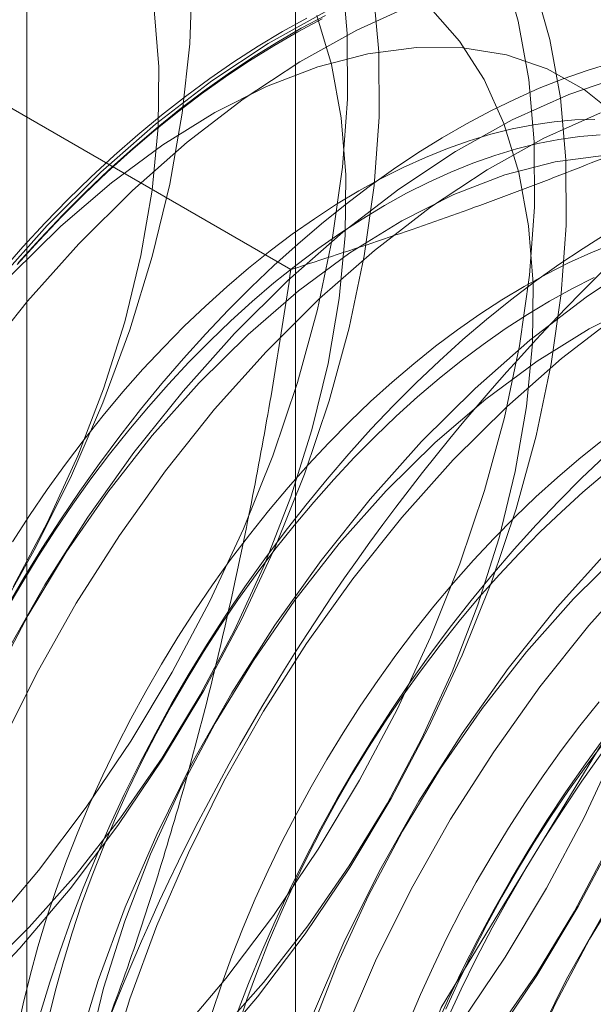
# Model space of a CAD drawing. Units: millimetres. Extents: x 63 to 4504, y 62 to 3032.
# Drawn here: x 4064 to 4066, y 1842 to 1844 of the extents above; entities that cross this region are included whole.
import ezdxf

# ---------------------------------------------------------------- set-up
doc = ezdxf.new("R2010")
doc.units = ezdxf.units.MM
doc.header["$LTSCALE"] = 2

msp = doc.modelspace()

# ---------------------------------------------------------------- linework, layer by layer
at = {"color": 7, "linetype": 'Continuous', "lineweight": 18}
for p, q in [((4064.8085, 1876.0392), (4064.8085, 1830.3129)), ((4064.047, 1874.9779), (4064.047, 1829.2516)), ((4064.8085, 1873.9165), (4064.8085, 1828.1903)), ((4064.7956, 1843.6578), (4063.3917, 1844.4683))]:
    msp.add_line(p, q, dxfattribs=at)
at = {"color": 7, "linetype": 'Continuous', "lineweight": 18, "flags": 128}
for points in [[(4063.949, 1845.6458), (4064.0619, 1845.5789), (4064.1639, 1845.4944), (4064.2542, 1845.3931), (4064.332, 1845.2757), (4064.3967, 1845.1432), (4064.4478, 1844.9968), (4064.4848, 1844.8376), (4064.5074, 1844.667), (4064.5155, 1844.4864), (4064.509, 1844.2972), (4064.4878, 1844.1011), (4064.4523, 1843.8996), (4064.4027, 1843.6945), (4064.3394, 1843.4875), (4064.2629, 1843.2801), (4064.1739, 1843.0743), (4064.0731, 1842.8716), (4063.9614, 1842.6738)], [(4064.0084, 1842.7592), (4064.1058, 1842.9429), (4064.1915, 1843.1306), (4064.2647, 1843.3203), (4064.3246, 1843.5101), (4064.3705, 1843.6981), (4064.4021, 1843.8824), (4064.419, 1844.061), (4064.421, 1844.2321), (4064.4081, 1844.394), (4064.3804, 1844.545), (4064.3383, 1844.6835), (4064.2821, 1844.8081), (4064.2124, 1844.9176), (4064.1299, 1845.0109), (4064.0356, 1845.0869), (4063.9303, 1845.1448)], [(4063.9379, 1841.7874), (4064.0804, 1841.9559), (4064.2156, 1842.1348), (4064.3422, 1842.3226), (4064.4593, 1842.5177), (4064.5658, 1842.7184), (4064.661, 1842.9232), (4064.7439, 1843.1303), (4064.814, 1843.3381), (4064.8706, 1843.5447), (4064.9133, 1843.7485), (4064.9417, 1843.9478), (4064.9555, 1844.1409), (4064.9548, 1844.3263), (4064.9394, 1844.5024)], [(4064.0084, 1841.0511), (4064.1658, 1841.1806), (4064.3195, 1841.3244), (4064.4682, 1841.4812), (4064.6108, 1841.6498), (4064.7459, 1841.8287), (4064.8725, 1842.0164), (4064.9896, 1842.2115), (4065.0962, 1842.4123), (4065.1913, 1842.6171), (4065.2743, 1842.8242), (4065.3443, 1843.0319), (4065.4009, 1843.2385), (4065.4436, 1843.4423), (4065.472, 1843.6416), (4065.4859, 1843.8348), (4065.4851, 1844.0201), (4065.4697, 1844.1962), (4065.4398, 1844.3615), (4065.3956, 1844.5147)], [(4063.9383, 1840.8851), (4064.0981, 1840.9993), (4064.2555, 1841.1289), (4064.4092, 1841.2726), (4064.5579, 1841.4295), (4064.7004, 1841.598), (4064.8356, 1841.7769), (4064.9622, 1841.9647), (4065.0793, 1842.1597), (4065.1858, 1842.3605), (4065.281, 1842.5653), (4065.3639, 1842.7724), (4065.434, 1842.9801), (4065.4906, 1843.1868), (4065.5333, 1843.3906), (4065.5617, 1843.5899), (4065.5755, 1843.783), (4065.5748, 1843.9684), (4065.5594, 1844.1445), (4065.5295, 1844.3098), (4065.4853, 1844.463)], [(4065.2762, 1841.5225), (4065.4029, 1841.7103), (4065.5199, 1841.9054), (4065.6265, 1842.1061), (4065.7216, 1842.3109), (4065.8046, 1842.518), (4065.8747, 1842.7258), (4065.9313, 1842.9324), (4065.9739, 1843.1362), (4066.0023, 1843.3355), (4066.0162, 1843.5286), (4066.0154, 1843.714), (4066, 1843.8901), (4065.9701, 1844.0554), (4065.926, 1844.2086), (4065.8679, 1844.3484), (4065.7965, 1844.4736)], [(4063.8789, 1841.5788), (4064.0276, 1841.7356), (4064.1701, 1841.9042), (4064.3052, 1842.0831), (4064.4319, 1842.2708), (4064.549, 1842.4659), (4064.6555, 1842.6667), (4064.7507, 1842.8714), (4064.8336, 1843.0786), (4064.9037, 1843.2863), (4064.9603, 1843.4929), (4065.003, 1843.6967), (4065.0313, 1843.896), (4065.0452, 1844.0892), (4065.0444, 1844.2745), (4065.029, 1844.4506)], [(4065.142, 1844.4083), (4064.9821, 1844.3362), (4064.8212, 1844.2466), (4064.6607, 1844.1404), (4064.5019, 1844.0184), (4064.3462, 1843.8816), (4064.1949, 1843.7312)], [(4065.3659, 1841.4708), (4065.4925, 1841.6585), (4065.6096, 1841.8536), (4065.7162, 1842.0543), (4065.8113, 1842.2591), (4065.8943, 1842.4663), (4065.9643, 1842.674), (4066.0209, 1842.8806), (4066.0636, 1843.0844), (4066.092, 1843.2837), (4066.1059, 1843.4768), (4066.1051, 1843.6622), (4066.0897, 1843.8383), (4066.0598, 1844.0036), (4066.0156, 1844.1568), (4065.9576, 1844.2966), (4065.8861, 1844.4219)], [(4063.9154, 1841.658), (4064.0541, 1841.7949), (4064.1871, 1841.9445), (4064.3131, 1842.1052), (4064.4307, 1842.2753), (4064.5388, 1842.4531), (4064.6361, 1842.6367), (4064.7219, 1842.8244), (4064.795, 1843.0141), (4064.8549, 1843.204), (4064.9009, 1843.392), (4064.9325, 1843.5762), (4064.9493, 1843.7548), (4064.9513, 1843.926), (4064.9384, 1844.0878), (4064.9108, 1844.2388), (4064.8686, 1844.3773)], [(4064.0098, 1841.0301), (4064.1569, 1841.1213), (4064.3027, 1841.2289), (4064.4457, 1841.3518), (4064.5844, 1841.4888), (4064.7175, 1841.6383), (4064.8434, 1841.799), (4064.961, 1841.9691), (4065.0691, 1842.1469), (4065.1665, 1842.3306), (4065.2522, 1842.5183), (4065.3254, 1842.708), (4065.3852, 1842.8978), (4065.4312, 1843.0858), (4065.4628, 1843.2701), (4065.4797, 1843.4487), (4065.4817, 1843.6198), (4065.4688, 1843.7817), (4065.4411, 1843.9327), (4065.3989, 1844.0712), (4065.3427, 1844.1958), (4065.273, 1844.3053), (4065.1906, 1844.3986)], [(4064.8934, 1844.3779), (4064.8245, 1844.3412), (4064.7555, 1844.3014), (4064.6866, 1844.2585), (4064.6178, 1844.2125), (4064.5493, 1844.1637), (4064.4811, 1844.112), (4064.4135, 1844.0574), (4064.3464, 1844.0002), (4064.2799, 1843.9404), (4064.2143, 1843.878), (4064.1495, 1843.8132), (4064.0857, 1843.7461), (4064.023, 1843.6767)], [(4064.8924, 1844.3879), (4064.7315, 1844.2984), (4064.571, 1844.1922), (4064.4123, 1844.0702), (4064.2566, 1843.9334), (4064.1052, 1843.7829)], [(4064.0196, 1843.6718), (4064.0818, 1843.7406), (4064.1452, 1843.8073), (4064.2095, 1843.8716), (4064.2746, 1843.9335), (4064.3406, 1843.9929), (4064.4072, 1844.0497), (4064.4744, 1844.1039), (4064.542, 1844.1552), (4064.6101, 1844.2037), (4064.6783, 1844.2493), (4064.7468, 1844.2919), (4064.8152, 1844.3314), (4064.8837, 1844.3678)], [(4064.772, 1844.332), (4064.841, 1844.3703)], [(4063.9741, 1843.6516), (4064.0362, 1843.722), (4064.0995, 1843.7903), (4064.1638, 1843.8563), (4064.229, 1843.9199), (4064.2951, 1843.981), (4064.3619, 1844.0395), (4064.4293, 1844.0954), (4064.4972, 1844.1485), (4064.5655, 1844.1988), (4064.6342, 1844.2462), (4064.7031, 1844.2907), (4064.772, 1844.332)], [(4065.7209, 1844.0924), (4065.6266, 1844.1684), (4065.5213, 1844.2264), (4065.4061, 1844.2657), (4065.2823, 1844.2861), (4065.151, 1844.2873), (4065.0137, 1844.2692), (4064.8717, 1844.232), (4064.7265, 1844.1762), (4064.5796, 1844.1024), (4064.4325, 1844.0111), (4064.2867, 1843.9035), (4064.1437, 1843.7806), (4064.005, 1843.6437)], [(4065.7019, 1844.2421), (4065.6348, 1844.2218), (4065.5672, 1844.1982), (4065.499, 1844.1713), (4065.4305, 1844.141), (4065.3617, 1844.1075), (4065.2928, 1844.0708), (4065.2238, 1844.031), (4065.1549, 1843.9881), (4065.0861, 1843.9422), (4065.0176, 1843.8933), (4064.9494, 1843.8416), (4064.8818, 1843.7871), (4064.8147, 1843.7299), (4064.7482, 1843.67), (4064.6826, 1843.6077), (4064.6178, 1843.5429), (4064.554, 1843.4757), (4064.4913, 1843.4064), (4064.4297, 1843.3349), (4064.3694, 1843.2614), (4064.3105, 1843.1859), (4064.253, 1843.1087), (4064.197, 1843.0299), (4064.1427, 1842.9494), (4064.09, 1842.8676), (4064.0392, 1842.7844), (4063.9901, 1842.7)], [(4065.7404, 1844.208), (4065.5827, 1844.1539), (4065.4227, 1844.0818), (4065.2618, 1843.9923), (4065.1014, 1843.886), (4064.9426, 1843.764), (4064.7869, 1843.6272), (4064.6355, 1843.4768)], [(4065.6724, 1844.1021), (4065.5124, 1844.03), (4065.3515, 1843.9405), (4065.191, 1843.8343), (4065.0323, 1843.7123), (4064.8766, 1843.5755), (4064.7252, 1843.425)], [(4065.6566, 1844.083), (4065.5997, 1844.0816), (4065.5417, 1844.0767), (4065.4827, 1844.0683), (4065.4229, 1844.0566), (4065.3622, 1844.0414), (4065.3009, 1844.0228), (4065.239, 1844.0009), (4065.1766, 1843.9757), (4065.114, 1843.9472), (4065.0511, 1843.9155), (4064.988, 1843.8807), (4064.925, 1843.8428), (4064.8621, 1843.8018), (4064.7994, 1843.7579), (4064.7371, 1843.7112), (4064.6752, 1843.6616), (4064.6139, 1843.6094), (4064.5532, 1843.5545), (4064.4933, 1843.4972), (4064.4344, 1843.4374), (4064.3764, 1843.3754), (4064.3195, 1843.3112), (4064.2638, 1843.2449), (4064.2095, 1843.1767), (4064.1565, 1843.1066), (4064.105, 1843.0349), (4064.0552, 1842.9616), (4064.007, 1842.8868)], [(4065.6719, 1844.0399), (4065.6139, 1844.035), (4065.5549, 1844.0266), (4065.4951, 1844.0149), (4065.4344, 1843.9997), (4065.3731, 1843.9811), (4065.3112, 1843.9592), (4065.2489, 1843.934), (4065.1862, 1843.9055), (4065.1233, 1843.8739), (4065.0603, 1843.839), (4064.9972, 1843.8011), (4064.9343, 1843.7601), (4064.8716, 1843.7162), (4064.8093, 1843.6695), (4064.7474, 1843.6199), (4064.6861, 1843.5677), (4064.6254, 1843.5128), (4064.5656, 1843.4555), (4064.5066, 1843.3957), (4064.4486, 1843.3337), (4064.3917, 1843.2695), (4064.3361, 1843.2032), (4064.2817, 1843.135), (4064.2287, 1843.0649), (4064.1773, 1842.9932), (4064.1274, 1842.9199), (4064.0792, 1842.8451), (4064.0328, 1842.7691), (4063.9882, 1842.6919)], [(4065.6813, 1843.9811), (4065.544, 1843.963), (4065.402, 1843.9259), (4065.2568, 1843.8701), (4065.1099, 1843.7962), (4064.9628, 1843.705), (4064.8171, 1843.5974), (4064.6741, 1843.4744), (4064.5354, 1843.3375)], [(4064.7367, 1839.6578), (4064.8612, 1840.5913), (4065.2212, 1841.5675), (4065.7778, 1842.4804), (4066.4706, 1843.2313), (4067.2245, 1843.7387), (4067.9579, 1843.9476), (4068.5912, 1843.8354), (4069.0559, 1843.4142), (4069.3015, 1842.7298), (4069.3015, 1841.8562), (4069.0559, 1840.8881), (4068.5912, 1839.9305), (4067.9579, 1839.0871), (4067.2245, 1838.4493), (4066.4706, 1838.0862), (4065.7778, 1838.0372), (4065.2212, 1838.3075), (4064.8612, 1838.868), (4064.7367, 1839.6578)], [(4064.1052, 1843.7829), (4063.9594, 1843.6201), (4063.8205, 1843.4462), (4063.6894, 1843.2626), (4063.5675, 1843.071), (4063.4555, 1842.8729), (4063.3546, 1842.6699), (4063.2654, 1842.4638), (4063.1888, 1842.2561), (4063.1254, 1842.0487), (4063.0757, 1841.8433), (4063.0402, 1841.6415), (4063.019, 1841.4451), (4063.0125, 1841.2557), (4063.0206, 1841.0748), (4063.0432, 1840.9039), (4063.0803, 1840.7444), (4063.1315, 1840.5978), (4063.1963, 1840.4651), (4063.2742, 1840.3476), (4063.3646, 1840.246), (4063.4668, 1840.1614)], [(4065.6921, 1843.7606), (4065.6232, 1843.7177), (4065.5544, 1843.6718), (4065.4859, 1843.623), (4065.4178, 1843.5713), (4065.3501, 1843.5167), (4065.283, 1843.4595), (4065.2166, 1843.3997), (4065.1509, 1843.3373), (4065.0861, 1843.2725), (4065.0223, 1843.2054), (4064.9596, 1843.136), (4064.8981, 1843.0645), (4064.8378, 1842.991), (4064.7788, 1842.9156), (4064.7213, 1842.8384), (4064.6654, 1842.7595), (4064.611, 1842.6791), (4064.5584, 1842.5972), (4064.5075, 1842.514), (4064.4585, 1842.4297), (4064.4114, 1842.3443), (4064.3663, 1842.258), (4064.3233, 1842.1708), (4064.2824, 1842.0831), (4064.2437, 1841.9948), (4064.2073, 1841.9061), (4064.1732, 1841.8172), (4064.1415, 1841.7281), (4064.1122, 1841.6391), (4064.0853, 1841.5502)], [(4064.1949, 1843.7312), (4064.0491, 1843.5683), (4063.9101, 1843.3944), (4063.7791, 1843.2109), (4063.6571, 1843.0193), (4063.5452, 1842.8211), (4063.4442, 1842.6182), (4063.3551, 1842.412), (4063.2785, 1842.2044), (4063.2151, 1841.997), (4063.1654, 1841.7915), (4063.1298, 1841.5898), (4063.1087, 1841.3934), (4063.1021, 1841.2039), (4063.1102, 1841.023), (4063.1329, 1840.8521), (4063.17, 1840.6927), (4063.2211, 1840.546), (4063.286, 1840.4134), (4063.3639, 1840.2958), (4063.4543, 1840.1943), (4063.5565, 1840.1097)], [(4065.7073, 1843.7306), (4065.645, 1843.7054), (4065.5823, 1843.6769), (4065.5194, 1843.6452), (4065.4564, 1843.6104), (4065.3933, 1843.5724), (4065.3304, 1843.5315), (4065.2677, 1843.4876), (4065.2054, 1843.4408), (4065.1435, 1843.3913), (4065.0822, 1843.339), (4065.0215, 1843.2842), (4064.9617, 1843.2268), (4064.9027, 1843.1671), (4064.8447, 1843.105), (4064.7878, 1843.0408), (4064.7322, 1842.9745), (4064.6778, 1842.9063), (4064.6248, 1842.8363), (4064.5734, 1842.7645), (4064.5235, 1842.6912), (4064.4753, 1842.6165), (4064.4289, 1842.5404), (4064.3843, 1842.4632), (4064.3417, 1842.385), (4064.301, 1842.3059), (4064.2625, 1842.2261), (4064.2261, 1842.1456), (4064.1919, 1842.0647), (4064.16, 1841.9835), (4064.1304, 1841.9022), (4064.1032, 1841.8208), (4064.0785, 1841.7396), (4064.0563, 1841.6586), (4064.0365, 1841.5781), (4064.0193, 1841.4981)], [(4065.7922, 1843.6861), (4065.6317, 1843.5799), (4065.4729, 1843.4579), (4065.3172, 1843.3211), (4065.1659, 1843.1706)], [(4065.6545, 1843.6352), (4065.5916, 1843.6035), (4065.5286, 1843.5687), (4065.4655, 1843.5307), (4065.4026, 1843.4898), (4065.34, 1843.4459), (4065.2776, 1843.3991), (4065.2157, 1843.3496), (4065.1544, 1843.2973), (4065.0938, 1843.2425), (4065.0339, 1843.1851), (4064.9749, 1843.1254), (4064.9169, 1843.0634), (4064.8601, 1842.9991), (4064.8044, 1842.9329), (4064.75, 1842.8646), (4064.6971, 1842.7946), (4064.6456, 1842.7228), (4064.5957, 1842.6495), (4064.5475, 1842.5748), (4064.5011, 1842.4987), (4064.4565, 1842.4215), (4064.4139, 1842.3433), (4064.3732, 1842.2642), (4064.3347, 1842.1844), (4064.2983, 1842.1039), (4064.2641, 1842.023), (4064.2322, 1841.9418), (4064.2026, 1841.8605), (4064.1755, 1841.7791), (4064.1507, 1841.6979), (4064.1285, 1841.6169), (4064.1087, 1841.5364)], [(4065.7872, 1843.5639), (4065.6403, 1843.49), (4065.4932, 1843.3988), (4065.3474, 1843.2912), (4065.2044, 1843.1683), (4065.0657, 1843.0314)], [(4065.7214, 1843.5281), (4065.5626, 1843.4061), (4065.4069, 1843.2693), (4065.2555, 1843.1189)], [(4064.6355, 1843.4768), (4064.4898, 1843.3139), (4064.3508, 1843.14), (4064.2198, 1842.9565), (4064.0978, 1842.7649), (4063.9859, 1842.5668), (4063.8849, 1842.3638), (4063.7958, 1842.1576), (4063.7192, 1841.95), (4063.6558, 1841.7426), (4063.6061, 1841.5371), (4063.5705, 1841.3354), (4063.5494, 1841.139), (4063.5428, 1840.9495), (4063.5509, 1840.7686), (4063.5736, 1840.5977), (4063.6106, 1840.4383), (4063.6618, 1840.2916), (4063.7266, 1840.159)], [(4064.7252, 1843.425), (4064.5794, 1843.2622), (4064.4405, 1843.0882), (4064.3094, 1842.9047), (4064.1875, 1842.7131), (4064.0755, 1842.515), (4063.9746, 1842.312), (4063.8854, 1842.1058), (4063.8088, 1841.8982), (4063.7454, 1841.6908), (4063.6957, 1841.4854), (4063.6602, 1841.2836), (4063.639, 1841.0872), (4063.6325, 1840.8977), (4063.6406, 1840.7168), (4063.6632, 1840.546), (4063.7003, 1840.3865), (4063.7515, 1840.2399), (4063.8163, 1840.1072)], [(4064.5354, 1843.3375), (4064.4023, 1843.1879), (4064.2764, 1843.0273), (4064.1588, 1842.8572), (4064.0507, 1842.6794), (4063.9533, 1842.4957)], [(4065.1659, 1843.1706), (4065.0201, 1843.0078), (4064.8811, 1842.8339), (4064.7501, 1842.6503), (4064.6281, 1842.4587), (4064.5162, 1842.2606), (4064.4152, 1842.0576), (4064.3261, 1841.8515), (4064.2495, 1841.6438), (4064.1861, 1841.4364), (4064.1364, 1841.231), (4064.1008, 1841.0292), (4064.0797, 1840.8328), (4064.0731, 1840.6434), (4064.0812, 1840.4624), (4064.1039, 1840.2916), (4064.141, 1840.1321)], [(4065.6737, 1843.1705), (4065.6118, 1843.1209), (4065.5505, 1843.0687), (4065.4898, 1843.0138), (4065.43, 1842.9565), (4065.371, 1842.8967), (4065.313, 1842.8347), (4065.2562, 1842.7705), (4065.2005, 1842.7042), (4065.1461, 1842.636), (4065.0931, 1842.5659), (4065.0417, 1842.4942), (4064.9918, 1842.4209), (4064.9436, 1842.3461), (4064.8972, 1842.2701), (4064.8526, 1842.1929), (4064.81, 1842.1147), (4064.7693, 1842.0355), (4064.7308, 1841.9557), (4064.6944, 1841.8753), (4064.6602, 1841.7944), (4064.6283, 1841.7132), (4064.5987, 1841.6318), (4064.5716, 1841.5504)], [(4065.6849, 1843.1293), (4065.6192, 1843.067), (4065.5545, 1843.0022), (4065.4907, 1842.935), (4065.4279, 1842.8657), (4065.3664, 1842.7942), (4065.3061, 1842.7207), (4065.2471, 1842.6452), (4065.1896, 1842.568), (4065.1337, 1842.4891), (4065.0793, 1842.4087), (4065.0267, 1842.3268), (4064.9758, 1842.2437), (4064.9268, 1842.1593), (4064.8797, 1842.0739), (4064.8346, 1841.9876), (4064.7916, 1841.9005), (4064.7507, 1841.8127), (4064.712, 1841.7244), (4064.6756, 1841.6358), (4064.6415, 1841.5468)], [(4065.2555, 1843.1189), (4065.1098, 1842.956), (4064.9708, 1842.7821), (4064.8398, 1842.5986), (4064.7178, 1842.407), (4064.6059, 1842.2088), (4064.5049, 1842.0059), (4064.4158, 1841.7997), (4064.3392, 1841.592), (4064.2758, 1841.3847), (4064.2261, 1841.1792), (4064.1905, 1840.9775), (4064.1694, 1840.781), (4064.1628, 1840.5916), (4064.1709, 1840.4107), (4064.1936, 1840.2398), (4064.2306, 1840.0804)], [(4065.684, 1843.0792), (4065.6227, 1843.027), (4065.5621, 1842.9721), (4065.5022, 1842.9148), (4065.4432, 1842.855), (4065.3852, 1842.793), (4065.3284, 1842.7288), (4065.2727, 1842.6625), (4065.2183, 1842.5943), (4065.1654, 1842.5242), (4065.1139, 1842.4525), (4065.064, 1842.3792), (4065.0158, 1842.3044), (4064.9694, 1842.2284), (4064.9248, 1842.1512), (4064.8822, 1842.073), (4064.8416, 1841.9939), (4064.803, 1841.914), (4064.7666, 1841.8336), (4064.7324, 1841.7527), (4064.7005, 1841.6715), (4064.671, 1841.5901), (4064.6438, 1841.5087)], [(4065.0657, 1843.0314), (4064.9327, 1842.8818), (4064.8067, 1842.7211), (4064.6891, 1842.551), (4064.581, 1842.3732), (4064.4836, 1842.1895), (4064.3979, 1842.0019), (4064.3248, 1841.8121), (4064.2649, 1841.6223), (4064.2189, 1841.4343), (4064.1873, 1841.25), (4064.1704, 1841.0714), (4064.1684, 1840.9003), (4064.1814, 1840.7384), (4064.209, 1840.5875), (4064.2512, 1840.4489), (4064.3074, 1840.3243), (4064.3771, 1840.2148), (4064.4595, 1840.1216)], [(4065.6962, 1842.8645), (4065.5504, 1842.7016), (4065.4114, 1842.5277), (4065.2804, 1842.3442), (4065.1584, 1842.1526), (4065.0465, 1841.9545), (4064.9456, 1841.7515), (4064.8564, 1841.5453), (4064.7798, 1841.3377), (4064.7164, 1841.1303), (4064.6667, 1840.9248), (4064.6312, 1840.7231), (4064.61, 1840.5267), (4064.6035, 1840.3372), (4064.6116, 1840.1563)], [(4065.7347, 1842.8621), (4065.596, 1842.7252)], [(4065.7859, 1842.8127), (4065.6401, 1842.6499), (4065.5011, 1842.4759), (4065.3701, 1842.2924), (4065.2481, 1842.1008), (4065.1362, 1841.9027), (4065.0352, 1841.6997), (4064.9461, 1841.4935), (4064.8695, 1841.2859), (4064.8061, 1841.0785), (4064.7564, 1840.8731), (4064.7208, 1840.6713), (4064.6997, 1840.4749), (4064.6931, 1840.2854), (4064.7012, 1840.1045)], [(4065.596, 1842.7252), (4065.463, 1842.5756), (4065.337, 1842.415), (4065.2194, 1842.2449), (4065.1114, 1842.0671), (4065.014, 1841.8834), (4064.9283, 1841.6957), (4064.8551, 1841.506), (4064.7952, 1841.3161), (4064.7492, 1841.1281), (4064.7177, 1840.9439), (4064.7008, 1840.7653), (4064.6988, 1840.5942), (4064.7117, 1840.4323), (4064.7394, 1840.2813), (4064.7815, 1840.1428)], [(4066.2265, 1842.5583), (4066.0807, 1842.3955), (4065.9418, 1842.2216), (4065.8108, 1842.038), (4065.6888, 1841.8464), (4065.5768, 1841.6483), (4065.4759, 1841.4453), (4065.3867, 1841.2391), (4065.3102, 1841.0315), (4065.2468, 1840.8241), (4065.1971, 1840.6187), (4065.1615, 1840.4169), (4065.1404, 1840.2205), (4065.1338, 1840.0311)], [(4065.6688, 1842.4338), (4065.6144, 1842.3656), (4065.5615, 1842.2956), (4065.51, 1842.2238), (4065.4601, 1842.1505), (4065.4119, 1842.0758), (4065.3655, 1841.9997), (4065.3209, 1841.9225), (4065.2783, 1841.8443), (4065.2377, 1841.7652), (4065.1991, 1841.6853), (4065.1627, 1841.6049), (4065.1285, 1841.524)], [(4066.1263, 1842.419), (4065.9933, 1842.2695), (4065.8674, 1842.1088), (4065.7498, 1841.9387), (4065.6417, 1841.7609), (4065.5443, 1841.5772), (4065.4586, 1841.3896), (4065.3854, 1841.1998), (4065.3255, 1841.01), (4065.2796, 1840.822), (4065.248, 1840.6377), (4065.2311, 1840.4591), (4065.2291, 1840.288), (4065.242, 1840.1261)], [(4065.1994, 1841.4983), (4065.2392, 1841.5863), (4065.2812, 1841.6738), (4065.3252, 1841.7605), (4065.3713, 1841.8464), (4065.4194, 1841.9313), (4065.4693, 1842.0151), (4065.5211, 1842.0976), (4065.5746, 1842.1788), (4065.6298, 1842.2584), (4065.6865, 1842.3365)], [(4065.2349, 1841.5632), (4065.2713, 1841.6437), (4065.3099, 1841.7235), (4065.3505, 1841.8026), (4065.3932, 1841.8808), (4065.4377, 1841.958), (4065.4842, 1842.0341), (4065.5323, 1842.1088), (4065.5822, 1842.1821), (4065.6337, 1842.2539), (4065.6866, 1842.3239)], [(4065.237, 1841.532), (4065.2779, 1841.6198), (4065.3209, 1841.7069), (4065.366, 1841.7932), (4065.4131, 1841.8786), (4065.4621, 1841.963), (4065.5129, 1842.0461), (4065.5656, 1842.128), (4065.6199, 1842.2084), (4065.6759, 1842.2873)], [(4065.3737, 1841.4928), (4065.4914, 1841.663), (4065.5994, 1841.8408), (4065.6968, 1842.0244)]]:
    msp.add_lwpolyline(points, dxfattribs=at)
at = {"color": 7, "linetype": 'Continuous', "lineweight": 18}
for centre, start, end in [((4068.0788, 1840.3905), 122.62208, 159.78878), ((4069.988, 1839.2884), 122.62208, 159.78878), ((4061.4652, 1844.1908), 302.62208, 339.78878)]:
    msp.add_arc(centre, 6.134, start, end, dxfattribs=at)
for points, knots in [([(4064.7956, 1843.6578), (4064.8832, 1843.6862), (4065.0585, 1843.743), (4065.3124, 1843.8322), (4065.5582, 1843.9242), (4065.795, 1844.0194), (4066.0268, 1844.1197), (4066.2525, 1844.2257), (4066.4721, 1844.3369), (4066.6115, 1844.4154), (4066.6812, 1844.4547)], [0, 0, 0, 0, 0.128537, 0.257172, 0.380213, 0.503284, 0.626313, 0.750861, 0.875459, 1, 1, 1, 1]), ([(4064.7956, 1843.6578), (4064.7812, 1843.5624), (4064.7524, 1843.3715), (4064.7017, 1843.0864), (4064.6446, 1842.8026), (4064.5799, 1842.5192), (4064.5069, 1842.2373), (4064.4247, 1841.9569), (4064.334, 1841.6795), (4064.2658, 1841.4982), (4064.2317, 1841.4075)], [0, 0, 0, 0, 0.123627, 0.247252, 0.371298, 0.49534, 0.621101, 0.746858, 0.87343, 1, 1, 1, 1])]:
    msp.add_open_spline(points, degree=3, knots=knots, dxfattribs=at)

doc.saveas('drawing.dxf')
